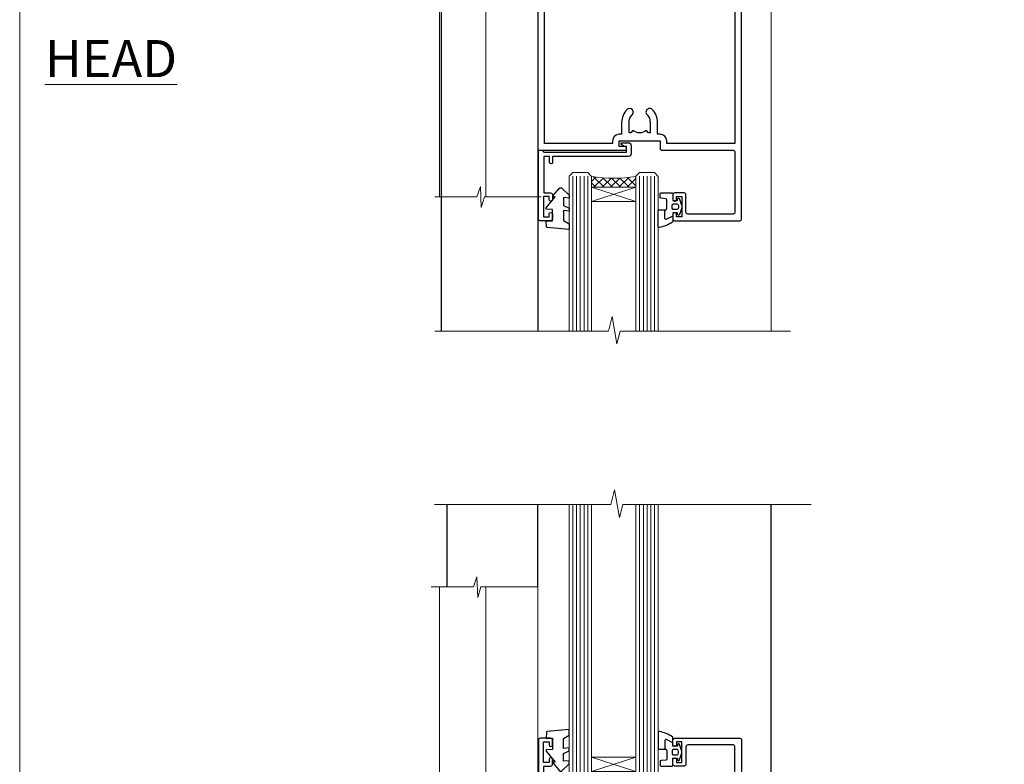
# Model space of a CAD drawing. Units: millimetres. Extents: x -33 to 9553, y -237 to 1143.
# Drawn here: x 5400 to 5666, y 293 to 494 of the extents above; entities that cross this region are included whole.
import ezdxf

# ---------------------------------------------------------------- set-up
doc = ezdxf.new("R2010")
doc.units = ezdxf.units.MM
doc.layers.add('Aluminium Systems Ltd Joinery Detail', color=7, linetype='Continuous')
doc.layers.add('No Print', color=7, linetype='Continuous', plot=False)
doc.styles.add('ASL TXT 50', font='romans.shx', dxfattribs={"height": 100})

# ---------------------------------------------------------------- blocks, each defined once
blk = doc.blocks.new('Page Layout')
at = {"layer": 'Aluminium Systems Ltd Joinery Detail', "color": 8, "lineweight": 5}
blk.add_lwpolyline([(0, 694.64), (0, 0), (553.08, 0), (553.08, 694.64)], close=True, dxfattribs=at)
blk = doc.blocks.new('Page Layout Group')
at = {"layer": 'No Print'}
blk.add_blockref('Page Layout', (5400, 0), dxfattribs=at)
blk = doc.blocks.new('A787-21645')
at = {"flags": 128}
for points in [[(23.5, 58, -1), (23.5, 57), (22, 57), (22, 55.5), (33, 55.5), (33, 57.5, -0.414214), (33.5, 58), (52.7, 58, 0.414214), (53.2, 58.5), (53.2, 74.7, 0.414214), (52.7, 75.2), (40.5, 75.2, 0.414214), (40, 74.7), (40, 70, -0.414214), (39.5, 69.5), (37, 69.5, -0.414214), (36.5, 70), (36.5, 71.3, -1), (37.4, 71.3), (37.4, 70.5), (38.9, 70.5), (38.9, 76), (37.4, 76), (37.4, 75.2, -1), (36.5, 75.2), (36.5, 76.5, -0.414214), (37, 77), (54.5, 77, -0.414214), (55, 76.5), (55, 0.5, -0.414214), (54.5, 0), (53.7, 0, -0.414214), (53.2, 0.5), (53.2, 3.5, 0.414214), (52.7, 4), (33.5, 4, -0.414214), (33, 4.5), (33, 6.5), (22, 6.5), (22, 4.5, -0.414214), (21.5, 4), (2.3, 4, 0.414214), (1.8, 3.5), (1.8, 0.5, -0.414214), (1.3, 0), (0.5, 0, -0.414214), (0, 0.5), (0, 57.5, -0.414214), (0.5, 58)], [(20.2, 6.5, -0.414214), (22, 8.3), (22.65, 8.3), (22.65, 11.5, -0.201039), (24.1, 14.96, -1), (25.5, 13.53, 0.201039), (24.65, 11.5), (24.65, 8.65), (25.11, 8.65), (25.67, 9.32, 0.36397), (29.33, 9.32), (29.89, 8.65), (30.35, 8.65), (30.35, 11.5, 0.201039), (29.5, 13.53, -1), (30.9, 14.96, -0.201039), (32.35, 11.5), (32.35, 8.3), (33, 8.3, -0.414214), (34.8, 6.5), (34.8, 5.8), (53.2, 5.8), (53.2, 56.2), (34.8, 56.2), (34.8, 55.5, -0.414214), (33, 53.7), (32.35, 53.7), (32.35, 50.5, -0.201039), (30.9, 47.04, -1), (29.5, 48.47, 0.201039), (30.35, 50.5), (30.35, 53.35), (29.89, 53.35), (29.33, 52.68, 0.36397), (25.67, 52.68), (25.11, 53.35), (24.65, 53.35), (24.65, 50.5, 0.201039), (25.5, 48.47, -1), (24.1, 47.04, -0.201039), (22.65, 50.5), (22.65, 53.7), (22, 53.7, -0.414214), (20.2, 55.5), (20.2, 56.2), (1.8, 56.2), (1.8, 5.8), (20.2, 5.8)]]:
    blk.add_lwpolyline(points, format="xyb", close=True, dxfattribs=at)
blk = doc.blocks.new('C438-21617')
at = {"flags": 128}
blk.add_lwpolyline([(1.5, 3.7), (1.5, 13.5), (3.3, 13.5, 0.414214), (3.8, 14), (3.8, 15.3, 1), (2.9, 15.3), (2.9, 14.5), (1.4, 14.5), (1.4, 20), (2.9, 20), (2.9, 19.2, 1), (3.8, 19.2), (3.8, 20.5, 0.414214), (3.3, 21), (0.5, 21, 0.414214), (0, 20.5), (0, 2.2, 0.414214), (0.2, 2), (1, 2), (1.5, 2.5), (23.8, 2.5), (23.8, 1), (23.02, 1), (22.36, 0.34, 0.668179), (22.5, 0), (24.25, 0, 0.414214), (25, 0.75), (25, 2.95, 0.414214), (24.25, 3.7), (3.8, 3.7), (3.8, 5.3, 1), (3, 5.3), (3, 3.7)], format="xyb", close=True, dxfattribs=at)
blk = doc.blocks.new('CO112-Comp')
blk.add_lwpolyline([(-2.4, 2.55), (-4.17, 3.38, 0.548619), (-4.6, 3.1), (-4.6, 1.17, 0.198912), (-4.51, 0.96), (-4.19, 0.64, -0.198912), (-4.1, 0.43), (-4.1, -1.87, -0.388879), (-4.37, -2.17), (-5.63, -2.28, 0.388879), (-5.9, -2.57), (-5.9, -3.5, 0.414214), (-5.6, -3.8), (-2.7, -3.8, 0.414214), (-2.4, -3.5), (-2.4, -1.65), (-1.2, -1.65), (-1.2, -2, 0.851224), (-0.62, -2.09), (-0.08, -0.47, 0.161777), (-0.08, 0.47), (-0.62, 2.09, 0.851224), (-1.2, 2), (-1.2, 1.65), (-2.4, 1.65), (-2.4, 3.9, 0.257343), (-2.54, 4.15, 0.086554), (-6.04, 5.59, 0.479584), (-6.4, 5.3), (-6.4, 1.1, 0.414214), (-6.1, 0.8), (-4.35, 0.8)], format="xyb")
blk.add_lwpolyline([(-1.33, 0.75), (-2.3, 0.75, 0.414214), (-2.6, 0.45), (-2.6, -0.45, 0.414214), (-2.3, -0.75), (-1.33, -0.75, 0.323092), (-1.05, -0.54), (-0.93, -0.19, 0.161777), (-0.93, 0.19), (-1.05, 0.54, 0.323092)], format="xyb", close=True)
blk = doc.blocks.new('DY445')
blk.add_lwpolyline([(4.75, 8.84), (6.25, 9.78), (6.25, 11.28), (0.33, 10.76, 0.36397), (0.15, 10.58), (0, 8.91), (1.75, 8.91), (1.75, 5.91), (0, 5.76), (0, 5.46), (2.49, 2.49), (1.95, 2.45), (1.95, 2.15), (3.75, 0), (4.15, 0), (6.25, 2.02), (6.25, 2.82), (4.75, 2.69), (4.75, 4.77), (6.25, 5.51), (6.25, 6.31), (4.75, 6.18)], format="xyb", close=True)
blk = doc.blocks.new('AC40 Bifold Door Head')
at = {"layer": 'Aluminium Systems Ltd Joinery Detail', "lineweight": 5}
h = blk.add_hatch(dxfattribs=at)
h.set_pattern_fill('NET', color=256, scale=0.5, angle=-45)
h.set_pattern_definition([(315, (-1058.8207, -6.7609), (1.122532, 1.122532), []), (45, (-1058.8207, -6.7609), (-1.122532, 1.122532), [])])
edge = h.paths.add_edge_path(flags=16)
edge.add_line((-103.59, -110.31), (-103.59, -110.21))
edge.add_arc((-114.2, -105.31), 11.69, -25.3276, -24.8319, ccw=False)
edge.add_line((-103.63, -110.31), (-103.59, -110.31))
edge = h.paths.add_edge_path()
edge.add_arc((-99.51, -66.93), 41.4, -98.3176, -81.6517)
edge.add_line((-93.5, -107.89), (-93.5, -110.8))
edge.add_line((-93.5, -110.8), (-105.5, -110.8))
edge.add_line((-105.5, -110.8), (-105.5, -107.89))
at = {"layer": 'Aluminium Systems Ltd Joinery Detail'}
for p, q in [((-146.06, -36.99), (-146.06, -149.59, -1)), ((-120, -74.3), (-120, -149.59, -1))]:
    blk.add_line(p, q, dxfattribs=at)
at = {"layer": 'Aluminium Systems Ltd Joinery Detail', "linetype": 'Continuous', "lineweight": 5}
blk.add_line((-57, -49), (-57, -149.59, -1), dxfattribs=at)
at = {"layer": 'Aluminium Systems Ltd Joinery Detail', "lineweight": 5, "ltscale": 3}
for p, q in [((-110.5, -107.8), (-110.5, -149.59, -1)), ((-109.5, -107.8), (-109.5, -149.59, -1)), ((-108.5, -107.8), (-108.5, -149.59, -1)), ((-107.5, -107.8), (-107.5, -149.59, -1)), ((-106.5, -107.8), (-106.5, -149.59, -1)), ((-92.5, -107.8), (-92.5, -149.59, -1)), ((-91.5, -107.8), (-91.5, -149.59, -1)), ((-90.5, -107.8), (-90.5, -149.59, -1)), ((-89.5, -107.8), (-89.5, -149.59, -1)), ((-88.5, -107.8), (-88.5, -149.59, -1))]:
    blk.add_line(p, q, dxfattribs=at)
at = {"layer": 'Aluminium Systems Ltd Joinery Detail', "lineweight": 5}
for p, q in [((-105.5, -114.67), (-93.5, -110.8)), ((-105.5, -110.8), (-93.5, -114.67))]:
    blk.add_line(p, q, dxfattribs=at)
for points in [[(-120, -113.38), (-120, -41.3), (-146.5, -41.3), (-146.5, -113.38)], [(-134, -41.3), (-134, -113.38)], [(-105.5, -149.59), (-105.5, -107.89), (-106.5, -106.8), (-110.5, -106.8), (-111.5, -107.8), (-111.5, -149.59)], [(-87.5, -149.59), (-87.5, -107.89), (-88.5, -106.8), (-92.5, -106.8), (-93.5, -107.8), (-93.5, -149.59)]]:
    blk.add_lwpolyline(points, dxfattribs=at)
at = {"layer": 'Aluminium Systems Ltd Joinery Detail', "linetype": 'Continuous', "lineweight": 5}
blk.add_lwpolyline([(-119.06, -113.38), (-134.35, -113.38), (-135.21, -116.24), (-135.46, -110.6), (-136.37, -113.38), (-147.77, -113.38)], dxfattribs=at)
at = {"layer": 'Aluminium Systems Ltd Joinery Detail', "lineweight": 5}
blk.add_lwpolyline([(-105.5, -110.8), (-93.5, -110.8), (-93.5, -114.67), (-105.5, -114.67)], close=True, dxfattribs=at)
at = {"layer": 'Aluminium Systems Ltd Joinery Detail', "linetype": 'Continuous', "lineweight": 5, "ltscale": 0.12, "elevation": -1}
blk.add_lwpolyline([(-51.77, -149.59), (-97.72, -149.59), (-98.63, -153.02), (-99.89, -145.6), (-100.93, -149.59), (-147.76, -149.59)], dxfattribs=at)
at = {"layer": 'Aluminium Systems Ltd Joinery Detail', "lineweight": 5}
blk.add_arc((-99.49, -66.48), 41.85, 261.7419, 278.2274, dxfattribs=at)
at = {"layer": 'Aluminium Systems Ltd Joinery Detail', "extrusion": (0, 0, -1), "zscale": -1, "rotation": 180}
for name, p in [('A787-21645', (120, -42.8)), ('C438-21617', (119.8, -98.8)), ('DY445', (117.75, -110.9)), ('CO112-Comp', (81.1, -116.05))]:
    blk.add_blockref(name, p, dxfattribs=at)
blk = doc.blocks.new('AC40 Bifold Door Sill')
at = {"layer": 'Aluminium Systems Ltd Joinery Detail'}
for p, q in [((-144.4, 160.58), (-144.4, 182.77)), ((-120, 160.58), (-120, 182.77)), ((-57, 55.39), (-57, 182.77))]:
    blk.add_line(p, q, dxfattribs=at)
at = {"layer": 'Aluminium Systems Ltd Joinery Detail', "lineweight": 5, "ltscale": 3}
for p, q in [((-110.5, 107.8), (-110.5, 182.77)), ((-109.5, 107.8), (-109.5, 182.77)), ((-108.5, 107.8), (-108.5, 182.77)), ((-107.5, 107.8), (-107.5, 182.77)), ((-106.5, 107.8), (-106.5, 182.77)), ((-92.5, 107.8), (-92.5, 182.77)), ((-91.5, 107.8), (-91.5, 182.77)), ((-90.5, 107.8), (-90.5, 182.77)), ((-89.5, 107.8), (-89.5, 182.77)), ((-88.5, 107.8), (-88.5, 182.77))]:
    blk.add_line(p, q, dxfattribs=at)
at = {"layer": 'Aluminium Systems Ltd Joinery Detail', "lineweight": 5}
for p, q in [((-105.5, 114.67), (-93.5, 110.8)), ((-105.5, 110.8), (-93.5, 114.67))]:
    blk.add_line(p, q, dxfattribs=at)
at = {"layer": 'Aluminium Systems Ltd Joinery Detail', "linetype": 'Continuous', "lineweight": 5, "ltscale": 0.12}
blk.add_lwpolyline([(-46.2, 182.77), (-97.07, 182.77), (-97.97, 179.33), (-99.24, 186.75), (-100.28, 182.77), (-147.81, 182.77)], dxfattribs=at)
at = {"layer": 'Aluminium Systems Ltd Joinery Detail', "lineweight": 5}
for points in [[(-105.5, 182.77), (-105.5, 107.89), (-106.5, 106.8), (-110.5, 106.8), (-111.5, 107.8), (-111.5, 182.77)], [(-87.5, 182.77), (-87.5, 107.89), (-88.5, 106.8), (-92.5, 106.8), (-93.5, 107.8), (-93.5, 182.77)], [(-120, 160.58), (-120, 42.23), (-146.5, 42.23), (-146.5, 160.58)], [(-134, 42.23), (-134, 160.58)]]:
    blk.add_lwpolyline(points, dxfattribs=at)
at = {"layer": 'Aluminium Systems Ltd Joinery Detail', "linetype": 'Continuous', "lineweight": 5}
blk.add_lwpolyline([(-120, 160.58), (-135.29, 160.58), (-136.15, 157.71), (-136.4, 163.35), (-137.31, 160.58), (-148.71, 160.58)], dxfattribs=at)
at = {"layer": 'Aluminium Systems Ltd Joinery Detail', "lineweight": 5}
blk.add_lwpolyline([(-105.5, 110.8), (-93.5, 110.8), (-93.5, 114.67), (-105.5, 114.67)], close=True, dxfattribs=at)
at = {"layer": 'Aluminium Systems Ltd Joinery Detail'}
for name, p in [('DY445', (-117.75, 110.9)), ('A787-21645', (-120, 42.8)), ('C438-21617', (-119.8, 98.8)), ('CO112-Comp', (-81.1, 116.05))]:
    blk.add_blockref(name, p, dxfattribs=at)

msp = doc.modelspace()

# ---------------------------------------------------------------- block references
at = {"layer": 'Aluminium Systems Ltd Joinery Detail'}
for name, p in [('Page Layout Group', (0, 0)), ('AC40 Bifold Door Head', (5659.71, 559.55, 2)), ('AC40 Bifold Door Sill', (5659.71, 180.43, 2))]:
    msp.add_blockref(name, p, dxfattribs=at)

# ---------------------------------------------------------------- texts
at = {"layer": 'Aluminium Systems Ltd Joinery Detail', "lineweight": 5, "insert": (5442.45, 488.44), "char_height": 10, "width": 56.3241, "attachment_point": 3, "style": 'ASL TXT 50'}
msp.add_mtext('{\\fArial|b0|i0|c0|p34;\\LHEAD}', dxfattribs=at)

doc.saveas('drawing.dxf')
